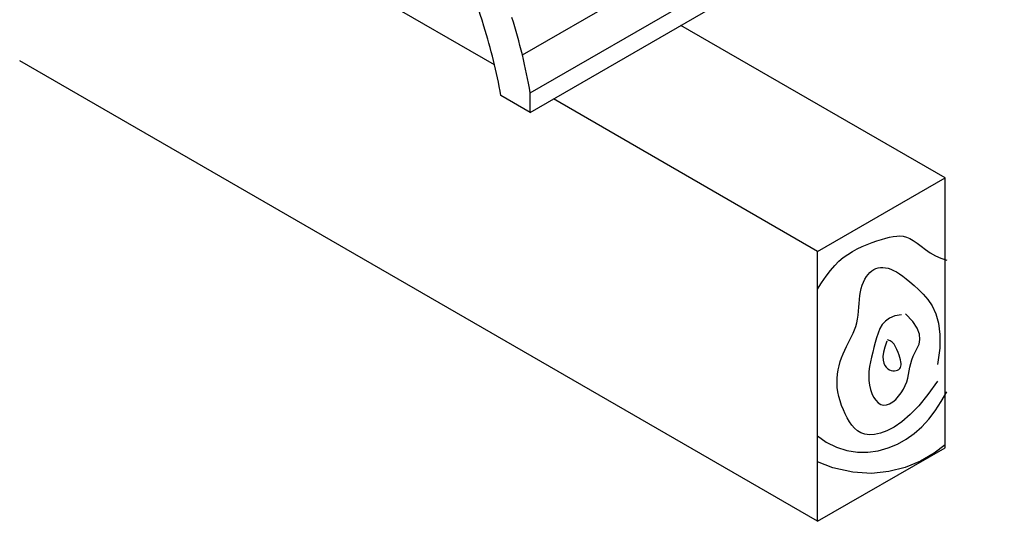
# Model space of a CAD drawing. Extents: x 0 to 210, y 0 to 297.
# Drawn here: x 82 to 158, y 122 to 160 of the extents above; entities that cross this region are included whole.
import ezdxf

# ---------------------------------------------------------------- set-up
doc = ezdxf.new("R2010")
doc.units = 0
doc.header["$LTSCALE"] = 3.3
doc.header["$MEASUREMENT"] = 0
for name, color, linetype in [('C01', 1, 'Continuous'), ('C02', 2, 'Continuous'), ('C03', 3, 'Continuous')]:
    doc.layers.add(name, color=color, linetype=linetype)

msp = doc.modelspace()

# ---------------------------------------------------------------- linework, layer by layer
at = {"layer": 'C01'}
for p, q in [((121.105, 157.722), (157.621, 178.805)), ((121.712, 154.8), (158.229, 175.883))]:
    msp.add_line(p, q, dxfattribs=at)
for points in [[(143.841, 139.675), (144.143, 140.153), (144.499, 140.671), (144.837, 141.115), (145.166, 141.496), (145.492, 141.823), (145.822, 142.106), (146.166, 142.356), (146.526, 142.581), (146.901, 142.784), (147.283, 142.966), (147.666, 143.128), (148.046, 143.272), (148.414, 143.397), (148.766, 143.506), (149.095, 143.6), (149.398, 143.678), (149.678, 143.737), (149.941, 143.772), (150.194, 143.779), (150.442, 143.753), (150.692, 143.688), (150.95, 143.582), (151.221, 143.427), (151.511, 143.225), (151.824, 142.988), (152.161, 142.735), (152.526, 142.483), (152.92, 142.249), (153.346, 142.053), (153.806, 141.91)], [(153.078, 132.58), (152.345, 131.554), (151.64, 130.703), (150.968, 130.013), (150.333, 129.471), (149.738, 129.06), (149.187, 128.768), (148.685, 128.58), (148.234, 128.48), (147.837, 128.456), (147.49, 128.5), (147.187, 128.604), (146.923, 128.76), (146.691, 128.961), (146.486, 129.2), (146.302, 129.469), (146.134, 129.762), (145.976, 130.07), (145.831, 130.392), (145.699, 130.724), (145.585, 131.064), (145.489, 131.41), (145.416, 131.758), (145.366, 132.106), (145.342, 132.453), (145.347, 132.795), (145.377, 133.131), (145.43, 133.46), (145.503, 133.782), (145.594, 134.096), (145.7, 134.401), (145.816, 134.695), (145.942, 134.978), (146.074, 135.25), (146.208, 135.513), (146.341, 135.771), (146.47, 136.025), (146.592, 136.281), (146.702, 136.54), (146.797, 136.806), (146.874, 137.082), (146.931, 137.371), (146.972, 137.668), (147.001, 137.973), (147.023, 138.28), (147.043, 138.586), (147.066, 138.888), (147.098, 139.183), (147.142, 139.467), (147.204, 139.737), (147.282, 139.991), (147.375, 140.228), (147.482, 140.446), (147.602, 140.644), (147.733, 140.82), (147.874, 140.972), (148.023, 141.1), (148.18, 141.202), (148.344, 141.277), (148.515, 141.328), (148.693, 141.353), (148.879, 141.354), (149.072, 141.331), (149.271, 141.284), (149.478, 141.215), (149.693, 141.122), (149.917, 141.004), (150.154, 140.859), (150.406, 140.685), (150.674, 140.481), (150.963, 140.243), (151.274, 139.969), (151.61, 139.659), (151.969, 139.305), (152.33, 138.89), (152.666, 138.392), (152.952, 137.789), (153.163, 137.058), (153.271, 136.177), (153.252, 135.126), (153.078, 133.881)], [(150.321, 137.707), (149.805, 137.612), (149.395, 137.448), (149.076, 137.224), (148.832, 136.952), (148.647, 136.639), (148.506, 136.298), (148.393, 135.936), (148.291, 135.565), (148.19, 135.192), (148.09, 134.819), (147.996, 134.448), (147.913, 134.079), (147.847, 133.712), (147.801, 133.348), (147.782, 132.988), (147.793, 132.631), (147.84, 132.281), (147.919, 131.945), (148.028, 131.633), (148.165, 131.353), (148.327, 131.115), (148.51, 130.927), (148.712, 130.801), (148.93, 130.744), (149.16, 130.762), (149.397, 130.85), (149.635, 130.996), (149.866, 131.19), (150.085, 131.423), (150.285, 131.684), (150.459, 131.962), (150.602, 132.249), (150.709, 132.535), (150.787, 132.819), (150.848, 133.102), (150.899, 133.385), (150.953, 133.668), (151.017, 133.952), (151.104, 134.237), (151.221, 134.525), (151.372, 134.818), (151.529, 135.123), (151.658, 135.451), (151.721, 135.813), (151.685, 136.216), (151.515, 136.673), (151.174, 137.192), (150.627, 137.784)], [(149.179, 135.673), (149.014, 135.218), (148.916, 134.827), (148.876, 134.495), (148.886, 134.216), (148.937, 133.987), (149.02, 133.803), (149.127, 133.659), (149.249, 133.549), (149.378, 133.471), (149.511, 133.42), (149.643, 133.396), (149.771, 133.394), (149.892, 133.413), (150.002, 133.45), (150.097, 133.502), (150.174, 133.568), (150.231, 133.646), (150.267, 133.735), (150.284, 133.838), (150.283, 133.956), (150.265, 134.09), (150.232, 134.241), (150.184, 134.411), (150.123, 134.601), (150.05, 134.811), (149.962, 135.028), (149.859, 135.24), (149.737, 135.434), (149.595, 135.595), (149.43, 135.71), (149.241, 135.766)], [(143.841, 128.371), (144.498, 127.897), (145.291, 127.501), (146.1, 127.247), (146.915, 127.126), (147.723, 127.125), (148.514, 127.235), (149.275, 127.443), (149.995, 127.74), (150.667, 128.115), (151.29, 128.564), (151.868, 129.082), (152.406, 129.665), (152.907, 130.311), (153.375, 131.014), (153.814, 131.772)], [(153.662, 127.68), (152.821, 127.051), (151.764, 126.438), (150.604, 125.953), (149.344, 125.626), (147.992, 125.49), (146.551, 125.575), (145.028, 125.913), (143.841, 126.374)]]:
    msp.add_lwpolyline(points, dxfattribs=at)
at = {"layer": 'C02'}
for p, q in [((118.966, 156.948), (89.387, 174.025)), ((153.662, 148.256), (133.32, 160)), ((143.841, 121.796), (82.388, 157.276)), ((143.841, 142.586), (123.5, 154.33)), ((143.841, 142.586), (153.662, 148.256)), ((153.662, 127.466), (153.662, 148.256)), ((143.841, 121.796), (143.841, 142.586)), ((143.841, 121.796), (153.662, 127.466))]:
    msp.add_line(p, q, dxfattribs=at)
at = {"layer": 'C03'}
for q in [(158.229, 174.381), (121.712, 154.8), (119.451, 154.603)]:
    msp.add_line((121.712, 153.298), q, dxfattribs=at)
for centre, radius, start, end in [((68.749, 145.286), 51.518, 16.51869, 24.94765), ((77.892, 147.215), 44.472, 9.8206, 17.51084), ((77.892, 147.215), 42.211, 10.08082, 17.53677)]:
    msp.add_arc(centre, radius, start, end, dxfattribs=at)

doc.saveas('drawing.dxf')
